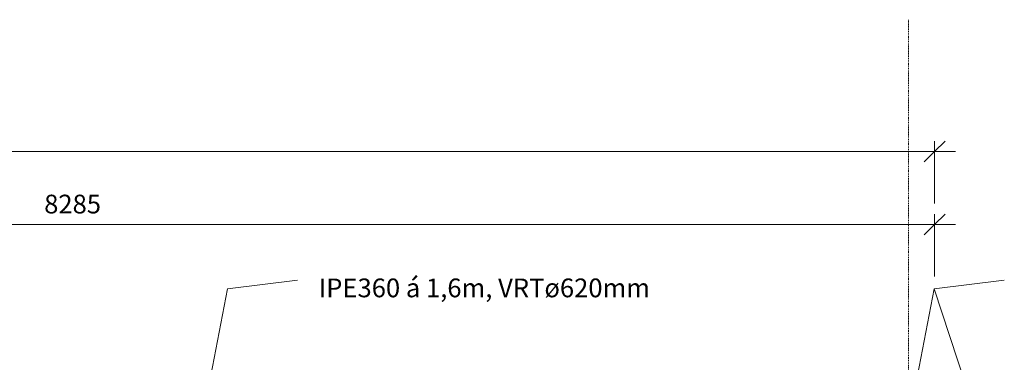
# Model space of a CAD drawing. Units: millimetres. Extents: x 10271 to 83448, y -4172 to 30948.
# Drawn here: x 44893 to 49615, y 28921 to 30565 of the extents above; entities that cross this region are included whole.
import ezdxf

# ---------------------------------------------------------------- set-up
doc = ezdxf.new("R2010")
doc.units = ezdxf.units.MM
doc.linetypes.add('DASH_DOT', pattern=[8, 4, -2, 0, -2])
doc.layers.add('A-----DIP', color=1, linetype='Continuous')
for name, color, linetype, lineweight in [('A-----DIP-50', 1, 'Continuous', 18), ('A-----TEP', 2, 'Continuous', 18), ('S-GRIDIDM', 1, 'Continuous', 18)]:
    doc.layers.add(name, color=color, linetype=linetype, lineweight=lineweight)
doc.dimstyles.new('1_8mm_ISOCPEUR_2', dxfattribs={"dimscale": 304.8, "dimtxt": 0.295276, "dimasz": 0.18, "dimexe": 0.164042, "dimexo": 0.016404, "dimgap": 0.082021, "dimtad": 1, "dimtoh": 1, "dimdec": 0, "dimzin": 1, "dimdsep": 46, "dimtxsty": 'Standard', "dimtsz": 0.23199, "dimcen": 0.09, "dimdle": 0.328084, "dimazin": 0, "dimtfac": 1, "dimtdec": 0, "dimtmove": 0, "dimatfit": 3, "dimfxl": 0, "dimtvp": 1, "dimtolj": 1, "dimtzin": 0, "dimarcsym": 0})

# ---------------------------------------------------------------- blocks, each defined once
blk = doc.blocks.new('DIMBLOCK182')
at = {"layer": 'A-----DIP-50'}
for p, q in [((40996, 29582.6), (41046, 29632.6)), ((40996, 29332.6), (40996, 29632.6)), ((49281, 29582.6), (49331, 29632.6)), ((49281, 29332.6), (49281, 29632.6)), ((40996, 29582.6), (40946, 29532.6)), ((40996, 29582.6), (49381, 29582.6)), ((40996, 29582.6), (40996, 29332.6)), ((49281, 29582.6), (49231, 29532.6)), ((49281, 29582.6), (49281, 29332.6))]:
    blk.add_line(p, q, dxfattribs=at)
at = {"layer": 'A-----DIP-50', "color": 0, "insert": (45010.4, 29725.3), "char_height": 90, "width": 307.385, "attachment_point": 1, "line_spacing_factor": 1.153846}
blk.add_mtext('\\fISOCPEUR|b0|i0|c238|p34|;8285', dxfattribs=at)
blk = doc.blocks.new('DIMBLOCK183')
at = {"layer": 'A-----DIP-50'}
for p, q in [((12231, 29932.9), (12281, 29982.9)), ((12231, 29682.9), (12231, 29982.9)), ((49281, 29932.9), (49331, 29982.9)), ((49281, 29682.9), (49281, 29982.9)), ((12131, 29932.9), (49381, 29932.9)), ((12231, 29932.9), (12181, 29882.9)), ((12231, 29932.9), (12231, 29682.9)), ((49281, 29932.9), (49231, 29882.9)), ((49281, 29932.9), (49281, 29682.9))]:
    blk.add_line(p, q, dxfattribs=at)
at = {"layer": 'A-----DIP-50', "color": 0, "insert": (30595.9, 30075.6), "char_height": 90, "width": 384.231, "attachment_point": 1, "line_spacing_factor": 1.153846}
blk.add_mtext('\\fISOCPEUR|b0|i0|c238|p34|;37050', dxfattribs=at)

msp = doc.modelspace()

# ---------------------------------------------------------------- linework, layer by layer
at = {"layer": 'A-----TEP'}
for p, q in [((45889.9, 29273.4), (46225.6, 29315.4)), ((49279.7, 29273.4), (49615.4, 29315.4)), ((49279.7, 29273.4), (49615.4, 29315.4)), ((45780.5, 28708.8), (45889.9, 29273.4)), ((49170.3, 28708.8), (49279.7, 29273.4)), ((49592.7, 28318.4), (49279.7, 29273.4))]:
    msp.add_line(p, q, dxfattribs=at)
at = {"layer": 'S-GRIDIDM', "linetype": 'DASH_DOT'}
msp.add_line((49156, 7713.5), (49156, 30565.3), dxfattribs=at)

# ---------------------------------------------------------------- texts
at = {"layer": 'A-----TEP', "insert": (46327.2, 29323), "char_height": 90, "width": 1781.93, "attachment_point": 1, "line_spacing_factor": 1.153846}
msp.add_mtext('\\fISOCPEUR|b0|i0|c238|p34|;IPE360 á 1,6m, VRTø620mm', dxfattribs=at)

# ---------------------------------------------------------------- dimensions: what is measured, and where the dimension line sits
at = {"layer": 'A-----DIP', "lineweight": 18}
for base, p1, picture, middle in [((49281, 29932.9), (12231, 28069.6), 'DIMBLOCK183', (30756, 29932.9)), ((49281, 29582.6), (40996, 28394), 'DIMBLOCK182', (45138.5, 29582.6))]:
    dim = msp.add_linear_dim(base=base, p1=p1, p2=(49281, 28069.6), dimstyle='1_8mm_ISOCPEUR_2', dxfattribs=at)
    dim.commit()
    dim.dimension.update_dxf_attribs({"geometry": picture, "text_midpoint": middle, "dimtype": 160})

doc.saveas('drawing.dxf')
